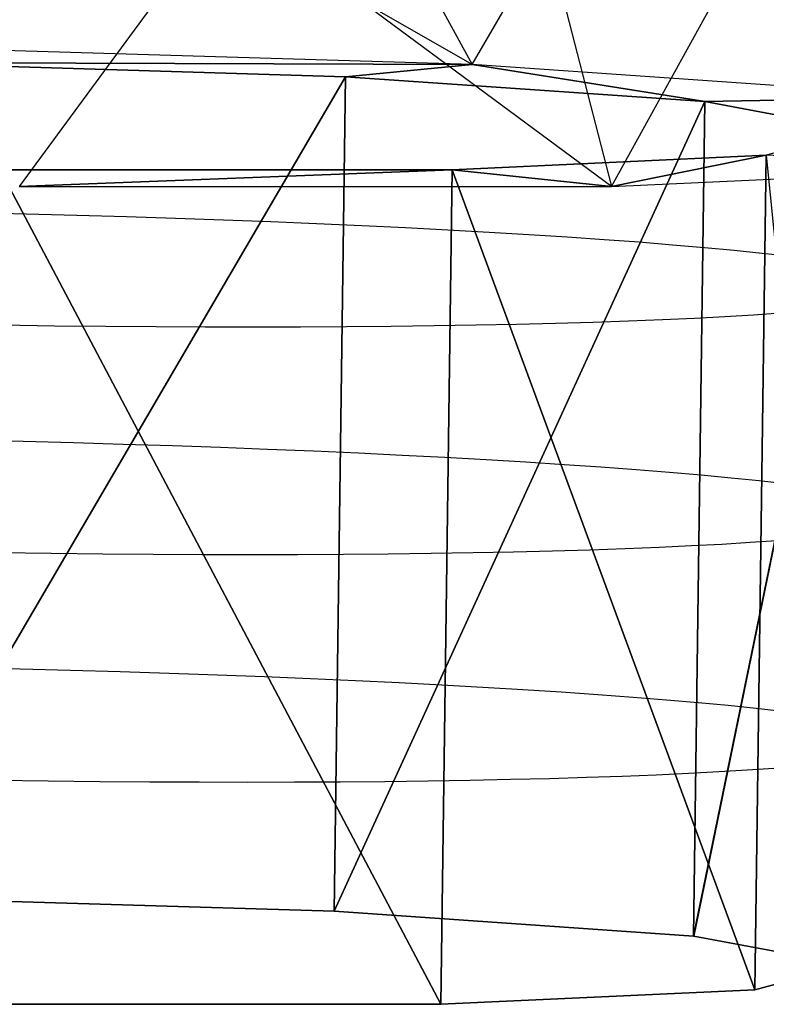
# Model space of a CAD drawing. Units: millimetres. Extents: x 27438 to 34938, y -3433 to 383.
# Drawn here: x 32467 to 32471, y -1263 to -1257 of the extents above; entities that cross this region are included whole.
import ezdxf

# ---------------------------------------------------------------- set-up
doc = ezdxf.new("R2010")
doc.units = ezdxf.units.MM
doc.header["$MEASUREMENT"] = 0
doc.layers.add('МАФЫ НАШИ', color=7, linetype='Continuous', lineweight=25)

# ---------------------------------------------------------------- blocks, each defined once
blk = doc.blocks.new('67шпрьпрь')
at = {"layer": 'МАФЫ НАШИ', "color": 7, "lineweight": 25}
for points in [[(41001.751, 3856.7454), (41001.751, 3856.7454), (40998.6925, 3858.4974), (40998.6925, 3858.4974)], [(41001.751, 3856.7454), (41001.751, 3856.7454), (40998.6925, 3858.4974), (40998.6925, 3858.4974)], [(41000.8298, 3858.4293), (41000.8298, 3858.4293), (41001.751, 3856.7454), (41001.751, 3856.7454)], [(41000.8298, 3858.4293), (41000.8298, 3858.4293), (41001.751, 3856.7454), (41001.751, 3856.7454)], [(41001.751, 3856.7454), (41001.751, 3856.7454), (41002.6712, 3858.3266), (41002.6712, 3858.3266)], [(41001.751, 3856.7454), (41001.751, 3856.7454), (41002.6712, 3858.3266), (41002.6712, 3858.3266)], [(41004.7225, 3856.5405), (41004.7225, 3856.5405), (41002.6712, 3858.3266), (41002.6712, 3858.3266)], [(41004.7225, 3856.5405), (41004.7225, 3856.5405), (41002.6712, 3858.3266), (41002.6712, 3858.3266)], [(41002.6314, 3855.9775), (41002.6314, 3855.9775), (41003.6645, 3857.8496), (41003.6645, 3857.8496)], [(41002.6314, 3855.9775), (41002.6314, 3855.9775), (41003.6645, 3857.8496), (41003.6645, 3857.8496)], [(41002.1653, 3857.7873), (41002.1653, 3857.7873), (41002.6314, 3855.9775), (41002.6314, 3855.9775)], [(41002.1653, 3857.7873), (41002.1653, 3857.7873), (41002.6314, 3855.9775), (41002.6314, 3855.9775)], [(41000.2092, 3857.7686), (41000.2092, 3857.7686), (40998.8922, 3855.9763), (40998.8922, 3855.9763)], [(41000.2092, 3857.7686), (41000.2092, 3857.7686), (40998.8922, 3855.9763), (40998.8922, 3855.9763)], [(41002.6314, 3855.9775), (41002.6314, 3855.9775), (41000.2092, 3857.7686), (41000.2092, 3857.7686)], [(41002.6314, 3855.9775), (41002.6314, 3855.9775), (41000.2092, 3857.7686), (41000.2092, 3857.7686)], [(41001.751, 3856.7454), (41001.751, 3856.7454), (40997.8759, 3856.8631), (40997.8759, 3856.8631)], [(41001.751, 3856.7454), (41001.751, 3856.7454), (40997.8759, 3856.8631), (40997.8759, 3856.8631)], [(40997.9961, 3856.7581), (40997.9961, 3856.7581), (41000.9528, 3856.6683), (41000.9528, 3856.6683)], [(41000.9528, 3856.6683), (41000.9528, 3856.6683), (40997.9961, 3856.7581), (40997.9961, 3856.7581)], [(41000.9528, 3856.6683), (41000.9528, 3856.6683), (40997.9961, 3856.7581), (40997.9961, 3856.7581)], [(40997.9961, 3856.7581), (40997.9961, 3856.7581), (41001.751, 3856.7454), (41001.751, 3856.7454)], [(41001.751, 3856.7454), (41001.751, 3856.7454), (40997.9961, 3856.7581), (40997.9961, 3856.7581)], [(40997.9961, 3856.7581), (40997.9961, 3856.7581), (41000.9528, 3856.6683), (41000.9528, 3856.6683)], [(40997.9961, 3856.7581), (40997.9961, 3856.7581), (41000.9528, 3856.6683), (41000.9528, 3856.6683)], [(41000.9528, 3856.6683), (41000.9528, 3856.6683), (40997.9961, 3856.7581), (40997.9961, 3856.7581)], [(41000.9528, 3856.6683), (41000.9528, 3856.6683), (40997.9961, 3856.7581), (40997.9961, 3856.7581)], [(40997.9961, 3856.7581), (40997.9961, 3856.7581), (41001.751, 3856.7454), (41001.751, 3856.7454)], [(41001.751, 3856.7454), (41001.751, 3856.7454), (40997.9961, 3856.7581), (40997.9961, 3856.7581)], [(40997.9961, 3856.7581), (40997.9961, 3856.7581), (41000.9528, 3856.6683), (41000.9528, 3856.6683)], [(41001.751, 3856.7454), (41001.751, 3856.7454), (41000.9528, 3856.6683), (41000.9528, 3856.6683)], [(41000.9528, 3856.6683), (41000.9528, 3856.6683), (41001.751, 3856.7454), (41001.751, 3856.7454)], [(41001.751, 3856.7454), (41001.751, 3856.7454), (41000.9528, 3856.6683), (41000.9528, 3856.6683)], [(41000.9528, 3856.6683), (41000.9528, 3856.6683), (41001.751, 3856.7454), (41001.751, 3856.7454)], [(41004.7225, 3856.5405), (41004.7225, 3856.5405), (41001.751, 3856.7454), (41001.751, 3856.7454)], [(41001.751, 3856.7454), (41001.751, 3856.7454), (41003.2206, 3856.5119), (41003.2206, 3856.5119)], [(41003.2206, 3856.5119), (41003.2206, 3856.5119), (41001.751, 3856.7454), (41001.751, 3856.7454)], [(41004.7225, 3856.5405), (41004.7225, 3856.5405), (41001.751, 3856.7454), (41001.751, 3856.7454)], [(41001.751, 3856.7454), (41001.751, 3856.7454), (41003.2206, 3856.5119), (41003.2206, 3856.5119)], [(41003.2206, 3856.5119), (41003.2206, 3856.5119), (41001.751, 3856.7454), (41001.751, 3856.7454)], [(40997.9249, 3851.4924), (40997.9249, 3851.4924), (41000.9528, 3856.6683), (41000.9528, 3856.6683)], [(40997.9249, 3851.4924), (40997.9249, 3851.4924), (41000.9528, 3856.6683), (41000.9528, 3856.6683)], [(41000.9528, 3856.6683), (41000.9528, 3856.6683), (40997.9258, 3851.4924), (40997.9258, 3851.4924)], [(41000.9528, 3856.6683), (41000.9528, 3856.6683), (40997.9258, 3851.4924), (40997.9258, 3851.4924)], [(41000.9528, 3856.6683), (41000.9528, 3856.6683), (41000.8816, 3851.4026), (41000.8816, 3851.4026)], [(41000.8816, 3851.4026), (41000.8816, 3851.4026), (41000.9528, 3856.6683), (41000.9528, 3856.6683)], [(41000.9528, 3856.6683), (41000.9528, 3856.6683), (41000.8816, 3851.4026), (41000.8816, 3851.4026)], [(41000.8816, 3851.4026), (41000.8816, 3851.4026), (41000.9528, 3856.6683), (41000.9528, 3856.6683)], [(41000.9528, 3856.6683), (41000.9528, 3856.6683), (41000.8816, 3851.4026), (41000.8816, 3851.4026)], [(41000.8816, 3851.4026), (41000.8816, 3851.4026), (41000.9528, 3856.6683), (41000.9528, 3856.6683)], [(41000.9528, 3856.6683), (41000.9528, 3856.6683), (41000.8816, 3851.4026), (41000.8816, 3851.4026)], [(41000.8816, 3851.4026), (41000.8816, 3851.4026), (41000.9528, 3856.6683), (41000.9528, 3856.6683)], [(41000.9528, 3856.6683), (41000.9528, 3856.6683), (41003.2206, 3856.5119), (41003.2206, 3856.5119)], [(41003.2206, 3856.5119), (41003.2206, 3856.5119), (41000.9528, 3856.6683), (41000.9528, 3856.6683)], [(41000.9528, 3856.6683), (41000.9528, 3856.6683), (41003.2206, 3856.5119), (41003.2206, 3856.5119)], [(41000.9528, 3856.6683), (41000.9528, 3856.6683), (41003.2206, 3856.5119), (41003.2206, 3856.5119)], [(41003.2206, 3856.5119), (41003.2206, 3856.5119), (41000.9528, 3856.6683), (41000.9528, 3856.6683)], [(41000.9528, 3856.6683), (41000.9528, 3856.6683), (41003.2206, 3856.5119), (41003.2206, 3856.5119)], [(41003.2206, 3856.5119), (41003.2206, 3856.5119), (41004.7225, 3856.5405), (41004.7225, 3856.5405)], [(41003.2206, 3856.5119), (41003.2206, 3856.5119), (41004.7225, 3856.5405), (41004.7225, 3856.5405)], [(41004.7234, 3856.5405), (41004.7234, 3856.5405), (41003.2215, 3856.5119), (41003.2215, 3856.5119)], [(41004.7234, 3856.5405), (41004.7234, 3856.5405), (41003.2215, 3856.5119), (41003.2215, 3856.5119)], [(41003.2206, 3856.5119), (41003.2206, 3856.5119), (41000.8816, 3851.4026), (41000.8816, 3851.4026)], [(41000.8816, 3851.4026), (41000.8816, 3851.4026), (41003.2206, 3856.5119), (41003.2206, 3856.5119)], [(41003.2206, 3856.5119), (41003.2206, 3856.5119), (41000.8816, 3851.4026), (41000.8816, 3851.4026)], [(41000.8816, 3851.4026), (41000.8816, 3851.4026), (41003.2206, 3856.5119), (41003.2206, 3856.5119)], [(41003.2206, 3856.5119), (41003.2206, 3856.5119), (41003.1493, 3851.2462), (41003.1493, 3851.2462)], [(41003.1493, 3851.2462), (41003.1493, 3851.2462), (41003.2206, 3856.5119), (41003.2206, 3856.5119)], [(41003.2206, 3856.5119), (41003.2206, 3856.5119), (41003.1493, 3851.2462), (41003.1493, 3851.2462)], [(41003.1493, 3851.2462), (41003.1493, 3851.2462), (41003.2206, 3856.5119), (41003.2206, 3856.5119)], [(41003.2206, 3856.5119), (41003.2206, 3856.5119), (41003.1493, 3851.2462), (41003.1493, 3851.2462)], [(41003.1493, 3851.2462), (41003.1493, 3851.2462), (41003.2206, 3856.5119), (41003.2206, 3856.5119)], [(41003.2206, 3856.5119), (41003.2206, 3856.5119), (41003.1493, 3851.2462), (41003.1493, 3851.2462)], [(41003.1493, 3851.2462), (41003.1493, 3851.2462), (41003.2206, 3856.5119), (41003.2206, 3856.5119)], [(41003.2206, 3856.5119), (41003.2206, 3856.5119), (41004.1944, 3856.3308), (41004.1944, 3856.3308)], [(41004.1944, 3856.3308), (41004.1944, 3856.3308), (41003.2206, 3856.5119), (41003.2206, 3856.5119)], [(41004.1944, 3856.3308), (41004.1944, 3856.3308), (41003.2206, 3856.5119), (41003.2206, 3856.5119)], [(41003.2206, 3856.5119), (41003.2206, 3856.5119), (41004.1944, 3856.3308), (41004.1944, 3856.3308)], [(41004.1944, 3856.3308), (41004.1944, 3856.3308), (41003.2206, 3856.5119), (41003.2206, 3856.5119)], [(41004.1944, 3856.3308), (41004.1944, 3856.3308), (41003.2206, 3856.5119), (41003.2206, 3856.5119)], [(41003.2215, 3856.5119), (41003.2215, 3856.5119), (41004.1953, 3856.3308), (41004.1953, 3856.3308)], [(41003.2215, 3856.5119), (41003.2215, 3856.5119), (41004.1953, 3856.3308), (41004.1953, 3856.3308)], [(41003.1493, 3851.2462), (41003.1493, 3851.2462), (41004.1944, 3856.3308), (41004.1944, 3856.3308)], [(41003.1493, 3851.2462), (41003.1493, 3851.2462), (41004.1944, 3856.3308), (41004.1944, 3856.3308)], [(41004.1953, 3856.3308), (41004.1953, 3856.3308), (41003.1502, 3851.2462), (41003.1502, 3851.2462)], [(41004.1953, 3856.3308), (41004.1953, 3856.3308), (41003.1502, 3851.2462), (41003.1502, 3851.2462)], [(41004.1944, 3856.3308), (41004.1944, 3856.3308), (41003.608, 3856.1735), (41003.608, 3856.1735)], [(41004.1944, 3856.3308), (41004.1944, 3856.3308), (41003.608, 3856.1735), (41003.608, 3856.1735)], [(41003.608, 3856.1735), (41003.608, 3856.1735), (41001.6252, 3856.0822), (41001.6252, 3856.0822)], [(41001.6252, 3856.0822), (41001.6252, 3856.0822), (41003.608, 3856.1735), (41003.608, 3856.1735)], [(41001.6252, 3856.0822), (41001.6252, 3856.0822), (41003.608, 3856.1735), (41003.608, 3856.1735)], [(41003.608, 3856.1735), (41003.608, 3856.1735), (41001.6252, 3856.0822), (41001.6252, 3856.0822)], [(41003.608, 3856.1735), (41003.608, 3856.1735), (41001.6252, 3856.0822), (41001.6252, 3856.0822)], [(41001.6252, 3856.0822), (41001.6252, 3856.0822), (41003.608, 3856.1735), (41003.608, 3856.1735)], [(41001.6252, 3856.0822), (41001.6252, 3856.0822), (41003.608, 3856.1735), (41003.608, 3856.1735)], [(41003.608, 3856.1735), (41003.608, 3856.1735), (41001.6252, 3856.0822), (41001.6252, 3856.0822)], [(41003.608, 3856.1735), (41003.608, 3856.1735), (41002.6314, 3855.9775), (41002.6314, 3855.9775)], [(41002.6314, 3855.9775), (41002.6314, 3855.9775), (41003.608, 3856.1735), (41003.608, 3856.1735)], [(41003.608, 3856.1735), (41003.608, 3856.1735), (41002.6314, 3855.9775), (41002.6314, 3855.9775)], [(41002.6314, 3855.9775), (41002.6314, 3855.9775), (41003.608, 3856.1735), (41003.608, 3856.1735)], [(41003.608, 3856.1735), (41003.608, 3856.1735), (41003.5368, 3850.9078), (41003.5368, 3850.9078)], [(41003.5368, 3850.9078), (41003.5368, 3850.9078), (41003.608, 3856.1735), (41003.608, 3856.1735)], [(41003.608, 3856.1735), (41003.608, 3856.1735), (41003.5368, 3850.9078), (41003.5368, 3850.9078)], [(41003.5368, 3850.9078), (41003.5368, 3850.9078), (41003.608, 3856.1735), (41003.608, 3856.1735)], [(41003.608, 3856.1735), (41003.608, 3856.1735), (41003.5368, 3850.9078), (41003.5368, 3850.9078)], [(41003.5368, 3850.9078), (41003.5368, 3850.9078), (41003.608, 3856.1735), (41003.608, 3856.1735)], [(41003.608, 3856.1735), (41003.608, 3856.1735), (41003.5368, 3850.9078), (41003.5368, 3850.9078)], [(41003.5368, 3850.9078), (41003.5368, 3850.9078), (41003.608, 3856.1735), (41003.608, 3856.1735)], [(41003.608, 3856.1735), (41003.608, 3856.1735), (41004.1232, 3851.0651), (41004.1232, 3851.0651)], [(41005.2312, 3856.0971), (41005.2312, 3856.0971), (41003.608, 3856.1735), (41003.608, 3856.1735)], [(41003.608, 3856.1735), (41003.608, 3856.1735), (41004.1232, 3851.0651), (41004.1232, 3851.0651)], [(41005.2312, 3856.0971), (41005.2312, 3856.0971), (41003.608, 3856.1735), (41003.608, 3856.1735)], [(41002.6314, 3855.9775), (41002.6314, 3855.9775), (41005.2312, 3856.0971), (41005.2312, 3856.0971)], [(41002.6314, 3855.9775), (41002.6314, 3855.9775), (41005.2312, 3856.0971), (41005.2312, 3856.0971)], [(41001.6252, 3856.0822), (41001.6252, 3856.0822), (40998.772, 3856.0814), (40998.772, 3856.0814)], [(41001.6252, 3856.0822), (41001.6252, 3856.0822), (40998.772, 3856.0814), (40998.772, 3856.0814)], [(41001.6252, 3856.0822), (41001.6252, 3856.0822), (40998.772, 3856.0814), (40998.772, 3856.0814)], [(41001.6252, 3856.0822), (41001.6252, 3856.0822), (40998.772, 3856.0814), (40998.772, 3856.0814)], [(40998.772, 3856.0814), (40998.772, 3856.0814), (41001.554, 3850.8165), (41001.554, 3850.8165)], [(40998.772, 3856.0814), (40998.772, 3856.0814), (41001.554, 3850.8165), (41001.554, 3850.8165)], [(40998.773, 3856.0814), (40998.773, 3856.0814), (41001.6252, 3856.0822), (41001.6252, 3856.0822)], [(40998.773, 3856.0814), (40998.773, 3856.0814), (41001.6252, 3856.0822), (41001.6252, 3856.0822)], [(41001.554, 3850.8165), (41001.554, 3850.8165), (40998.773, 3856.0814), (40998.773, 3856.0814)], [(41001.554, 3850.8165), (41001.554, 3850.8165), (40998.773, 3856.0814), (40998.773, 3856.0814)], [(41001.6252, 3856.0822), (41001.6252, 3856.0822), (40998.8922, 3855.9763), (40998.8922, 3855.9763)], [(40998.8922, 3855.9763), (40998.8922, 3855.9763), (41001.6252, 3856.0822), (41001.6252, 3856.0822)], [(41001.6252, 3856.0822), (41001.6252, 3856.0822), (40998.8922, 3855.9763), (40998.8922, 3855.9763)], [(40998.8922, 3855.9763), (40998.8922, 3855.9763), (41001.6252, 3856.0822), (41001.6252, 3856.0822)], [(41001.554, 3850.8165), (41001.554, 3850.8165), (41001.6252, 3856.0822), (41001.6252, 3856.0822)], [(41001.6252, 3856.0822), (41001.6252, 3856.0822), (41001.554, 3850.8165), (41001.554, 3850.8165)], [(41001.6252, 3856.0822), (41001.6252, 3856.0822), (41001.554, 3850.8165), (41001.554, 3850.8165)], [(41001.554, 3850.8165), (41001.554, 3850.8165), (41001.6252, 3856.0822), (41001.6252, 3856.0822)], [(41001.554, 3850.8165), (41001.554, 3850.8165), (41001.6252, 3856.0822), (41001.6252, 3856.0822)], [(41001.6252, 3856.0822), (41001.6252, 3856.0822), (41001.554, 3850.8165), (41001.554, 3850.8165)], [(41001.6252, 3856.0822), (41001.6252, 3856.0822), (41001.554, 3850.8165), (41001.554, 3850.8165)], [(41001.554, 3850.8165), (41001.554, 3850.8165), (41001.6252, 3856.0822), (41001.6252, 3856.0822)], [(41001.6252, 3856.0822), (41001.6252, 3856.0822), (41003.5368, 3850.9078), (41003.5368, 3850.9078)], [(41003.5368, 3850.9078), (41003.5368, 3850.9078), (41001.6252, 3856.0822), (41001.6252, 3856.0822)], [(41002.6314, 3855.9775), (41002.6314, 3855.9775), (41001.6252, 3856.0822), (41001.6252, 3856.0822)], [(41001.6252, 3856.0822), (41001.6252, 3856.0822), (41002.6314, 3855.9775), (41002.6314, 3855.9775)], [(41001.6252, 3856.0822), (41001.6252, 3856.0822), (41003.5368, 3850.9078), (41003.5368, 3850.9078)], [(41003.5368, 3850.9078), (41003.5368, 3850.9078), (41001.6252, 3856.0822), (41001.6252, 3856.0822)], [(41002.6314, 3855.9775), (41002.6314, 3855.9775), (41001.6252, 3856.0822), (41001.6252, 3856.0822)], [(41001.6252, 3856.0822), (41001.6252, 3856.0822), (41002.6314, 3855.9775), (41002.6314, 3855.9775)], [(40998.8922, 3855.9763), (40998.8922, 3855.9763), (41002.6314, 3855.9775), (41002.6314, 3855.9775)], [(40998.8922, 3855.9763), (40998.8922, 3855.9763), (41002.6314, 3855.9775), (41002.6314, 3855.9775)], [(40998.6148, 3855.812), (40998.6148, 3855.812), (40998.9376, 3855.8047), (40998.9376, 3855.8047)], [(40998.6148, 3855.812), (40998.6148, 3855.812), (40998.9376, 3855.8047), (40998.9376, 3855.8047)], [(40998.9376, 3855.8047), (40998.9376, 3855.8047), (40999.2557, 3855.7965), (40999.2557, 3855.7965)], [(40998.9376, 3855.8047), (40998.9376, 3855.8047), (40999.2557, 3855.7965), (40999.2557, 3855.7965)], [(40999.2557, 3855.7965), (40999.2557, 3855.7965), (40999.5692, 3855.7874), (40999.5692, 3855.7874)], [(40999.2557, 3855.7965), (40999.2557, 3855.7965), (40999.5692, 3855.7874), (40999.5692, 3855.7874)], [(40999.5692, 3855.7874), (40999.5692, 3855.7874), (40999.8791, 3855.7776), (40999.8791, 3855.7776)], [(40999.5692, 3855.7874), (40999.5692, 3855.7874), (40999.8791, 3855.7776), (40999.8791, 3855.7776)], [(40999.8791, 3855.7776), (40999.8791, 3855.7776), (41000.1824, 3855.767), (41000.1824, 3855.767)], [(40999.8791, 3855.7776), (40999.8791, 3855.7776), (41000.1824, 3855.767), (41000.1824, 3855.767)], [(41000.1824, 3855.767), (41000.1824, 3855.767), (41000.4802, 3855.7557), (41000.4802, 3855.7557)], [(41000.1824, 3855.767), (41000.1824, 3855.767), (41000.4802, 3855.7557), (41000.4802, 3855.7557)], [(41000.4802, 3855.7557), (41000.4802, 3855.7557), (41000.7697, 3855.7437), (41000.7697, 3855.7437)], [(41000.4802, 3855.7557), (41000.4802, 3855.7557), (41000.7697, 3855.7437), (41000.7697, 3855.7437)], [(41000.7697, 3855.7437), (41000.7697, 3855.7437), (41001.0546, 3855.731), (41001.0546, 3855.731)], [(41000.7697, 3855.7437), (41000.7697, 3855.7437), (41001.0546, 3855.731), (41001.0546, 3855.731)], [(41001.0546, 3855.731), (41001.0546, 3855.731), (41001.3302, 3855.7177), (41001.3302, 3855.7177)], [(41001.0546, 3855.731), (41001.0546, 3855.731), (41001.3302, 3855.7177), (41001.3302, 3855.7177)], [(41001.3302, 3855.7177), (41001.3302, 3855.7177), (41001.5993, 3855.7037), (41001.5993, 3855.7037)], [(41001.3302, 3855.7177), (41001.3302, 3855.7177), (41001.5993, 3855.7037), (41001.5993, 3855.7037)], [(41001.5993, 3855.7037), (41001.5993, 3855.7037), (41001.8592, 3855.6893), (41001.8592, 3855.6893)], [(41001.5993, 3855.7037), (41001.5993, 3855.7037), (41001.8592, 3855.6893), (41001.8592, 3855.6893)], [(41001.8592, 3855.6893), (41001.8592, 3855.6893), (41002.1098, 3855.6743), (41002.1098, 3855.6743)], [(41001.8592, 3855.6893), (41001.8592, 3855.6893), (41002.1098, 3855.6743), (41002.1098, 3855.6743)], [(41002.1098, 3855.6743), (41002.1098, 3855.6743), (41002.3521, 3855.6588), (41002.3521, 3855.6588)], [(41002.1098, 3855.6743), (41002.1098, 3855.6743), (41002.3521, 3855.6588), (41002.3521, 3855.6588)], [(41002.3521, 3855.6588), (41002.3521, 3855.6588), (41002.5842, 3855.6428), (41002.5842, 3855.6428)], [(41002.3521, 3855.6588), (41002.3521, 3855.6588), (41002.5842, 3855.6428), (41002.5842, 3855.6428)], [(41002.5842, 3855.6428), (41002.5842, 3855.6428), (41002.8062, 3855.6263), (41002.8062, 3855.6263)], [(41002.5842, 3855.6428), (41002.5842, 3855.6428), (41002.8062, 3855.6263), (41002.8062, 3855.6263)], [(41002.8062, 3855.6263), (41002.8062, 3855.6263), (41003.0171, 3855.6094), (41003.0171, 3855.6094)], [(41002.8062, 3855.6263), (41002.8062, 3855.6263), (41003.0171, 3855.6094), (41003.0171, 3855.6094)], [(41003.0171, 3855.6094), (41003.0171, 3855.6094), (41003.2178, 3855.5922), (41003.2178, 3855.5922)], [(41003.0171, 3855.6094), (41003.0171, 3855.6094), (41003.2178, 3855.5922), (41003.2178, 3855.5922)], [(41003.2178, 3855.5922), (41003.2178, 3855.5922), (41003.4064, 3855.5746), (41003.4064, 3855.5746)], [(41003.2178, 3855.5922), (41003.2178, 3855.5922), (41003.4064, 3855.5746), (41003.4064, 3855.5746)], [(41003.4064, 3855.5746), (41003.4064, 3855.5746), (41003.5831, 3855.5567), (41003.5831, 3855.5567)], [(41003.4064, 3855.5746), (41003.4064, 3855.5746), (41003.5831, 3855.5567), (41003.5831, 3855.5567)], [(41003.5831, 3855.5567), (41003.5831, 3855.5567), (41003.7468, 3855.5385), (41003.7468, 3855.5385)], [(41003.5831, 3855.5567), (41003.5831, 3855.5567), (41003.7468, 3855.5385), (41003.7468, 3855.5385)], [(41003.5267, 3855.1652), (41003.5267, 3855.1652), (41003.3472, 3855.1542), (41003.3472, 3855.1542)], [(41003.5267, 3855.1652), (41003.5267, 3855.1652), (41003.3472, 3855.1542), (41003.3472, 3855.1542)], [(41003.6941, 3855.1767), (41003.6941, 3855.1767), (41003.5267, 3855.1652), (41003.5267, 3855.1652)], [(41003.6941, 3855.1767), (41003.6941, 3855.1767), (41003.5267, 3855.1652), (41003.5267, 3855.1652)], [(41002.0321, 3855.1056), (41002.0321, 3855.1056), (41001.7778, 3855.1004), (41001.7778, 3855.1004)], [(41002.0321, 3855.1056), (41002.0321, 3855.1056), (41001.7778, 3855.1004), (41001.7778, 3855.1004)], [(41002.2781, 3855.1116), (41002.2781, 3855.1116), (41002.0321, 3855.1056), (41002.0321, 3855.1056)], [(41002.2781, 3855.1116), (41002.2781, 3855.1116), (41002.0321, 3855.1056), (41002.0321, 3855.1056)], [(41002.513, 3855.1185), (41002.513, 3855.1185), (41002.2781, 3855.1116), (41002.2781, 3855.1116)], [(41002.513, 3855.1185), (41002.513, 3855.1185), (41002.2781, 3855.1116), (41002.2781, 3855.1116)], [(41002.7378, 3855.1263), (41002.7378, 3855.1263), (41002.513, 3855.1185), (41002.513, 3855.1185)], [(41002.7378, 3855.1263), (41002.7378, 3855.1263), (41002.513, 3855.1185), (41002.513, 3855.1185)], [(41002.9524, 3855.1348), (41002.9524, 3855.1348), (41002.7378, 3855.1263), (41002.7378, 3855.1263)], [(41002.9524, 3855.1348), (41002.9524, 3855.1348), (41002.7378, 3855.1263), (41002.7378, 3855.1263)], [(41003.1558, 3855.1442), (41003.1558, 3855.1442), (41002.9524, 3855.1348), (41002.9524, 3855.1348)], [(41003.1558, 3855.1442), (41003.1558, 3855.1442), (41002.9524, 3855.1348), (41002.9524, 3855.1348)], [(41003.3472, 3855.1542), (41003.3472, 3855.1542), (41003.1558, 3855.1442), (41003.1558, 3855.1442)], [(41003.3472, 3855.1542), (41003.3472, 3855.1542), (41003.1558, 3855.1442), (41003.1558, 3855.1442)], [(40999.1151, 3855.096), (40999.1151, 3855.096), (40998.7868, 3855.1006), (40998.7868, 3855.1006)], [(40999.1151, 3855.096), (40999.1151, 3855.096), (40998.7868, 3855.1006), (40998.7868, 3855.1006)], [(40999.4398, 3855.0925), (40999.4398, 3855.0925), (40999.1151, 3855.096), (40999.1151, 3855.096)], [(40999.4398, 3855.0925), (40999.4398, 3855.0925), (40999.1151, 3855.096), (40999.1151, 3855.096)], [(40999.757, 3855.0901), (40999.757, 3855.0901), (40999.4398, 3855.0925), (40999.4398, 3855.0925)], [(40999.757, 3855.0901), (40999.757, 3855.0901), (40999.4398, 3855.0925), (40999.4398, 3855.0925)], [(41000.0668, 3855.0886), (41000.0668, 3855.0886), (40999.757, 3855.0901), (40999.757, 3855.0901)], [(41000.0668, 3855.0886), (41000.0668, 3855.0886), (40999.757, 3855.0901), (40999.757, 3855.0901)], [(41000.3711, 3855.0882), (41000.3711, 3855.0882), (41000.0668, 3855.0886), (41000.0668, 3855.0886)], [(41000.3711, 3855.0882), (41000.3711, 3855.0882), (41000.0668, 3855.0886), (41000.0668, 3855.0886)], [(41000.6689, 3855.0888), (41000.6689, 3855.0888), (41000.3711, 3855.0882), (41000.3711, 3855.0882)], [(41000.6689, 3855.0888), (41000.6689, 3855.0888), (41000.3711, 3855.0882), (41000.3711, 3855.0882)], [(41000.9584, 3855.0903), (41000.9584, 3855.0903), (41000.6689, 3855.0888), (41000.6689, 3855.0888)], [(41000.9584, 3855.0903), (41000.9584, 3855.0903), (41000.6689, 3855.0888), (41000.6689, 3855.0888)], [(41001.2404, 3855.0928), (41001.2404, 3855.0928), (41000.9584, 3855.0903), (41000.9584, 3855.0903)], [(41001.2404, 3855.0928), (41001.2404, 3855.0928), (41000.9584, 3855.0903), (41000.9584, 3855.0903)], [(41001.5123, 3855.0962), (41001.5123, 3855.0962), (41001.2404, 3855.0928), (41001.2404, 3855.0928)], [(41001.5123, 3855.0962), (41001.5123, 3855.0962), (41001.2404, 3855.0928), (41001.2404, 3855.0928)], [(41001.7778, 3855.1004), (41001.7778, 3855.1004), (41001.5123, 3855.0962), (41001.5123, 3855.0962)], [(41001.7778, 3855.1004), (41001.7778, 3855.1004), (41001.5123, 3855.0962), (41001.5123, 3855.0962)], [(40998.5954, 3854.3759), (40998.5954, 3854.3759), (40998.9181, 3854.3686), (40998.9181, 3854.3686)], [(40998.5954, 3854.3759), (40998.5954, 3854.3759), (40998.9181, 3854.3686), (40998.9181, 3854.3686)], [(40998.9181, 3854.3686), (40998.9181, 3854.3686), (40999.2363, 3854.3604), (40999.2363, 3854.3604)], [(40998.9181, 3854.3686), (40998.9181, 3854.3686), (40999.2363, 3854.3604), (40999.2363, 3854.3604)], [(40999.2363, 3854.3604), (40999.2363, 3854.3604), (40999.5498, 3854.3513), (40999.5498, 3854.3513)], [(40999.2363, 3854.3604), (40999.2363, 3854.3604), (40999.5498, 3854.3513), (40999.5498, 3854.3513)], [(40999.5498, 3854.3513), (40999.5498, 3854.3513), (40999.8596, 3854.3415), (40999.8596, 3854.3415)], [(40999.5498, 3854.3513), (40999.5498, 3854.3513), (40999.8596, 3854.3415), (40999.8596, 3854.3415)], [(40999.8596, 3854.3415), (40999.8596, 3854.3415), (41000.163, 3854.3309), (41000.163, 3854.3309)], [(40999.8596, 3854.3415), (40999.8596, 3854.3415), (41000.163, 3854.3309), (41000.163, 3854.3309)], [(41000.163, 3854.3309), (41000.163, 3854.3309), (41000.4608, 3854.3196), (41000.4608, 3854.3196)], [(41000.163, 3854.3309), (41000.163, 3854.3309), (41000.4608, 3854.3196), (41000.4608, 3854.3196)], [(41000.4608, 3854.3196), (41000.4608, 3854.3196), (41000.7503, 3854.3076), (41000.7503, 3854.3076)], [(41000.4608, 3854.3196), (41000.4608, 3854.3196), (41000.7503, 3854.3076), (41000.7503, 3854.3076)], [(41000.7503, 3854.3076), (41000.7503, 3854.3076), (41001.0351, 3854.2949), (41001.0351, 3854.2949)], [(41000.7503, 3854.3076), (41000.7503, 3854.3076), (41001.0351, 3854.2949), (41001.0351, 3854.2949)], [(41001.0351, 3854.2949), (41001.0351, 3854.2949), (41001.3108, 3854.2816), (41001.3108, 3854.2816)], [(41001.0351, 3854.2949), (41001.0351, 3854.2949), (41001.3108, 3854.2816), (41001.3108, 3854.2816)], [(41001.3108, 3854.2816), (41001.3108, 3854.2816), (41001.5799, 3854.2677), (41001.5799, 3854.2677)], [(41001.3108, 3854.2816), (41001.3108, 3854.2816), (41001.5799, 3854.2677), (41001.5799, 3854.2677)], [(41001.5799, 3854.2677), (41001.5799, 3854.2677), (41001.8398, 3854.2532), (41001.8398, 3854.2532)], [(41001.5799, 3854.2677), (41001.5799, 3854.2677), (41001.8398, 3854.2532), (41001.8398, 3854.2532)], [(41001.8398, 3854.2532), (41001.8398, 3854.2532), (41002.0904, 3854.2382), (41002.0904, 3854.2382)], [(41001.8398, 3854.2532), (41001.8398, 3854.2532), (41002.0904, 3854.2382), (41002.0904, 3854.2382)], [(41002.0904, 3854.2382), (41002.0904, 3854.2382), (41002.3327, 3854.2226), (41002.3327, 3854.2226)], [(41002.0904, 3854.2382), (41002.0904, 3854.2382), (41002.3327, 3854.2226), (41002.3327, 3854.2226)], [(41002.3327, 3854.2226), (41002.3327, 3854.2226), (41002.5648, 3854.2067), (41002.5648, 3854.2067)], [(41002.3327, 3854.2226), (41002.3327, 3854.2226), (41002.5648, 3854.2067), (41002.5648, 3854.2067)], [(41002.5648, 3854.2067), (41002.5648, 3854.2067), (41002.7868, 3854.1902), (41002.7868, 3854.1902)], [(41002.5648, 3854.2067), (41002.5648, 3854.2067), (41002.7868, 3854.1902), (41002.7868, 3854.1902)], [(41002.7868, 3854.1902), (41002.7868, 3854.1902), (41002.9977, 3854.1733), (41002.9977, 3854.1733)], [(41002.7868, 3854.1902), (41002.7868, 3854.1902), (41002.9977, 3854.1733), (41002.9977, 3854.1733)], [(41002.9977, 3854.1733), (41002.9977, 3854.1733), (41003.1983, 3854.1561), (41003.1983, 3854.1561)], [(41002.9977, 3854.1733), (41002.9977, 3854.1733), (41003.1983, 3854.1561), (41003.1983, 3854.1561)], [(41003.1983, 3854.1561), (41003.1983, 3854.1561), (41003.387, 3854.1385), (41003.387, 3854.1385)], [(41003.1983, 3854.1561), (41003.1983, 3854.1561), (41003.387, 3854.1385), (41003.387, 3854.1385)], [(41003.387, 3854.1385), (41003.387, 3854.1385), (41003.5637, 3854.1206), (41003.5637, 3854.1206)], [(41003.387, 3854.1385), (41003.387, 3854.1385), (41003.5637, 3854.1206), (41003.5637, 3854.1206)], [(41003.5637, 3854.1206), (41003.5637, 3854.1206), (41003.7274, 3854.1024), (41003.7274, 3854.1024)], [(41003.5637, 3854.1206), (41003.5637, 3854.1206), (41003.7274, 3854.1024), (41003.7274, 3854.1024)], [(41003.6747, 3853.7406), (41003.6747, 3853.7406), (41003.5072, 3853.729), (41003.5072, 3853.729)], [(41003.6747, 3853.7406), (41003.6747, 3853.7406), (41003.5072, 3853.729), (41003.5072, 3853.729)], [(41002.2587, 3853.6755), (41002.2587, 3853.6755), (41002.0127, 3853.6695), (41002.0127, 3853.6695)], [(41002.2587, 3853.6755), (41002.2587, 3853.6755), (41002.0127, 3853.6695), (41002.0127, 3853.6695)], [(41002.4936, 3853.6824), (41002.4936, 3853.6824), (41002.2587, 3853.6755), (41002.2587, 3853.6755)], [(41002.4936, 3853.6824), (41002.4936, 3853.6824), (41002.2587, 3853.6755), (41002.2587, 3853.6755)], [(41002.7183, 3853.6902), (41002.7183, 3853.6902), (41002.4936, 3853.6824), (41002.4936, 3853.6824)], [(41002.7183, 3853.6902), (41002.7183, 3853.6902), (41002.4936, 3853.6824), (41002.4936, 3853.6824)], [(41002.9329, 3853.6987), (41002.9329, 3853.6987), (41002.7183, 3853.6902), (41002.7183, 3853.6902)], [(41002.9329, 3853.6987), (41002.9329, 3853.6987), (41002.7183, 3853.6902), (41002.7183, 3853.6902)], [(41003.1364, 3853.7081), (41003.1364, 3853.7081), (41002.9329, 3853.6987), (41002.9329, 3853.6987)], [(41003.1364, 3853.7081), (41003.1364, 3853.7081), (41002.9329, 3853.6987), (41002.9329, 3853.6987)], [(41003.3278, 3853.7182), (41003.3278, 3853.7182), (41003.1364, 3853.7081), (41003.1364, 3853.7081)], [(41003.3278, 3853.7182), (41003.3278, 3853.7182), (41003.1364, 3853.7081), (41003.1364, 3853.7081)], [(41003.5072, 3853.729), (41003.5072, 3853.729), (41003.3278, 3853.7182), (41003.3278, 3853.7182)], [(41003.5072, 3853.729), (41003.5072, 3853.729), (41003.3278, 3853.7182), (41003.3278, 3853.7182)], [(40999.0957, 3853.6599), (40999.0957, 3853.6599), (40998.7674, 3853.6645), (40998.7674, 3853.6645)], [(40999.0957, 3853.6599), (40999.0957, 3853.6599), (40998.7674, 3853.6645), (40998.7674, 3853.6645)], [(40999.4204, 3853.6565), (40999.4204, 3853.6565), (40999.0957, 3853.6599), (40999.0957, 3853.6599)], [(40999.4204, 3853.6565), (40999.4204, 3853.6565), (40999.0957, 3853.6599), (40999.0957, 3853.6599)], [(40999.7376, 3853.654), (40999.7376, 3853.654), (40999.4204, 3853.6565), (40999.4204, 3853.6565)], [(40999.7376, 3853.654), (40999.7376, 3853.654), (40999.4204, 3853.6565), (40999.4204, 3853.6565)], [(41000.0474, 3853.6526), (41000.0474, 3853.6526), (40999.7376, 3853.654), (40999.7376, 3853.654)], [(41000.0474, 3853.6526), (41000.0474, 3853.6526), (40999.7376, 3853.654), (40999.7376, 3853.654)], [(41000.3517, 3853.6521), (41000.3517, 3853.6521), (41000.0474, 3853.6526), (41000.0474, 3853.6526)], [(41000.3517, 3853.6521), (41000.3517, 3853.6521), (41000.0474, 3853.6526), (41000.0474, 3853.6526)], [(41000.6495, 3853.6527), (41000.6495, 3853.6527), (41000.3517, 3853.6521), (41000.3517, 3853.6521)], [(41000.6495, 3853.6527), (41000.6495, 3853.6527), (41000.3517, 3853.6521), (41000.3517, 3853.6521)], [(41000.9389, 3853.6542), (41000.9389, 3853.6542), (41000.6495, 3853.6527), (41000.6495, 3853.6527)], [(41000.9389, 3853.6542), (41000.9389, 3853.6542), (41000.6495, 3853.6527), (41000.6495, 3853.6527)], [(41001.221, 3853.6567), (41001.221, 3853.6567), (41000.9389, 3853.6542), (41000.9389, 3853.6542)], [(41001.221, 3853.6567), (41001.221, 3853.6567), (41000.9389, 3853.6542), (41000.9389, 3853.6542)], [(41001.4929, 3853.66), (41001.4929, 3853.66), (41001.221, 3853.6567), (41001.221, 3853.6567)], [(41001.4929, 3853.66), (41001.4929, 3853.66), (41001.221, 3853.6567), (41001.221, 3853.6567)], [(41001.7584, 3853.6643), (41001.7584, 3853.6643), (41001.4929, 3853.66), (41001.4929, 3853.66)], [(41001.7584, 3853.6643), (41001.7584, 3853.6643), (41001.4929, 3853.66), (41001.4929, 3853.66)], [(41002.0127, 3853.6695), (41002.0127, 3853.6695), (41001.7584, 3853.6643), (41001.7584, 3853.6643)], [(41002.0127, 3853.6695), (41002.0127, 3853.6695), (41001.7584, 3853.6643), (41001.7584, 3853.6643)], [(40998.576, 3852.9398), (40998.576, 3852.9398), (40998.8987, 3852.9324), (40998.8987, 3852.9324)], [(40998.576, 3852.9398), (40998.576, 3852.9398), (40998.8987, 3852.9324), (40998.8987, 3852.9324)], [(40998.8987, 3852.9324), (40998.8987, 3852.9324), (40999.2169, 3852.9242), (40999.2169, 3852.9242)], [(40998.8987, 3852.9324), (40998.8987, 3852.9324), (40999.2169, 3852.9242), (40999.2169, 3852.9242)], [(40999.2169, 3852.9242), (40999.2169, 3852.9242), (40999.5304, 3852.9153), (40999.5304, 3852.9153)], [(40999.2169, 3852.9242), (40999.2169, 3852.9242), (40999.5304, 3852.9153), (40999.5304, 3852.9153)], [(40999.5304, 3852.9153), (40999.5304, 3852.9153), (40999.8402, 3852.9054), (40999.8402, 3852.9054)], [(40999.5304, 3852.9153), (40999.5304, 3852.9153), (40999.8402, 3852.9054), (40999.8402, 3852.9054)], [(40999.8402, 3852.9054), (40999.8402, 3852.9054), (41000.1436, 3852.8948), (41000.1436, 3852.8948)], [(40999.8402, 3852.9054), (40999.8402, 3852.9054), (41000.1436, 3852.8948), (41000.1436, 3852.8948)], [(41000.1436, 3852.8948), (41000.1436, 3852.8948), (41000.4414, 3852.8834), (41000.4414, 3852.8834)], [(41000.1436, 3852.8948), (41000.1436, 3852.8948), (41000.4414, 3852.8834), (41000.4414, 3852.8834)], [(41000.4414, 3852.8834), (41000.4414, 3852.8834), (41000.7309, 3852.8715), (41000.7309, 3852.8715)], [(41000.4414, 3852.8834), (41000.4414, 3852.8834), (41000.7309, 3852.8715), (41000.7309, 3852.8715)], [(41000.7309, 3852.8715), (41000.7309, 3852.8715), (41001.0157, 3852.8588), (41001.0157, 3852.8588)], [(41000.7309, 3852.8715), (41000.7309, 3852.8715), (41001.0157, 3852.8588), (41001.0157, 3852.8588)], [(41001.0157, 3852.8588), (41001.0157, 3852.8588), (41001.2913, 3852.8455), (41001.2913, 3852.8455)], [(41001.0157, 3852.8588), (41001.0157, 3852.8588), (41001.2913, 3852.8455), (41001.2913, 3852.8455)], [(41001.2913, 3852.8455), (41001.2913, 3852.8455), (41001.5604, 3852.8316), (41001.5604, 3852.8316)], [(41001.2913, 3852.8455), (41001.2913, 3852.8455), (41001.5604, 3852.8316), (41001.5604, 3852.8316)], [(41001.5604, 3852.8316), (41001.5604, 3852.8316), (41001.8203, 3852.8171), (41001.8203, 3852.8171)], [(41001.5604, 3852.8316), (41001.5604, 3852.8316), (41001.8203, 3852.8171), (41001.8203, 3852.8171)], [(41001.8203, 3852.8171), (41001.8203, 3852.8171), (41002.0709, 3852.8021), (41002.0709, 3852.8021)], [(41001.8203, 3852.8171), (41001.8203, 3852.8171), (41002.0709, 3852.8021), (41002.0709, 3852.8021)], [(41002.0709, 3852.8021), (41002.0709, 3852.8021), (41002.3133, 3852.7865), (41002.3133, 3852.7865)], [(41002.0709, 3852.8021), (41002.0709, 3852.8021), (41002.3133, 3852.7865), (41002.3133, 3852.7865)], [(41002.3133, 3852.7865), (41002.3133, 3852.7865), (41002.5454, 3852.7705), (41002.5454, 3852.7705)], [(41002.3133, 3852.7865), (41002.3133, 3852.7865), (41002.5454, 3852.7705), (41002.5454, 3852.7705)], [(41002.5454, 3852.7705), (41002.5454, 3852.7705), (41002.7673, 3852.7541), (41002.7673, 3852.7541)], [(41002.5454, 3852.7705), (41002.5454, 3852.7705), (41002.7673, 3852.7541), (41002.7673, 3852.7541)], [(41002.7673, 3852.7541), (41002.7673, 3852.7541), (41002.9783, 3852.7373), (41002.9783, 3852.7373)], [(41002.7673, 3852.7541), (41002.7673, 3852.7541), (41002.9783, 3852.7373), (41002.9783, 3852.7373)], [(41002.9783, 3852.7373), (41002.9783, 3852.7373), (41003.1789, 3852.72), (41003.1789, 3852.72)], [(41002.9783, 3852.7373), (41002.9783, 3852.7373), (41003.1789, 3852.72), (41003.1789, 3852.72)], [(41003.1789, 3852.72), (41003.1789, 3852.72), (41003.3676, 3852.7024), (41003.3676, 3852.7024)], [(41003.1789, 3852.72), (41003.1789, 3852.72), (41003.3676, 3852.7024), (41003.3676, 3852.7024)], [(41003.3676, 3852.7024), (41003.3676, 3852.7024), (41003.5443, 3852.6845), (41003.5443, 3852.6845)], [(41003.3676, 3852.7024), (41003.3676, 3852.7024), (41003.5443, 3852.6845), (41003.5443, 3852.6845)], [(41003.5443, 3852.6845), (41003.5443, 3852.6845), (41003.7079, 3852.6663), (41003.7079, 3852.6663)], [(41003.5443, 3852.6845), (41003.5443, 3852.6845), (41003.7079, 3852.6663), (41003.7079, 3852.6663)], [(41002.4742, 3852.2463), (41002.4742, 3852.2463), (41002.2393, 3852.2394), (41002.2393, 3852.2394)], [(41002.4742, 3852.2463), (41002.4742, 3852.2463), (41002.2393, 3852.2394), (41002.2393, 3852.2394)], [(41002.6989, 3852.2541), (41002.6989, 3852.2541), (41002.4742, 3852.2463), (41002.4742, 3852.2463)], [(41002.6989, 3852.2541), (41002.6989, 3852.2541), (41002.4742, 3852.2463), (41002.4742, 3852.2463)], [(41002.9135, 3852.2626), (41002.9135, 3852.2626), (41002.6989, 3852.2541), (41002.6989, 3852.2541)], [(41002.9135, 3852.2626), (41002.9135, 3852.2626), (41002.6989, 3852.2541), (41002.6989, 3852.2541)], [(41003.1169, 3852.272), (41003.1169, 3852.272), (41002.9135, 3852.2626), (41002.9135, 3852.2626)], [(41003.1169, 3852.272), (41003.1169, 3852.272), (41002.9135, 3852.2626), (41002.9135, 3852.2626)], [(41003.3084, 3852.2821), (41003.3084, 3852.2821), (41003.1169, 3852.272), (41003.1169, 3852.272)], [(41003.3084, 3852.2821), (41003.3084, 3852.2821), (41003.1169, 3852.272), (41003.1169, 3852.272)], [(41003.4878, 3852.2929), (41003.4878, 3852.2929), (41003.3084, 3852.2821), (41003.3084, 3852.2821)], [(41003.4878, 3852.2929), (41003.4878, 3852.2929), (41003.3084, 3852.2821), (41003.3084, 3852.2821)], [(41003.6552, 3852.3046), (41003.6552, 3852.3046), (41003.4878, 3852.2929), (41003.4878, 3852.2929)], [(41003.6552, 3852.3046), (41003.6552, 3852.3046), (41003.4878, 3852.2929), (41003.4878, 3852.2929)], [(40999.0763, 3852.2238), (40999.0763, 3852.2238), (40998.748, 3852.2284), (40998.748, 3852.2284)], [(40999.0763, 3852.2238), (40999.0763, 3852.2238), (40998.748, 3852.2284), (40998.748, 3852.2284)], [(40999.401, 3852.2204), (40999.401, 3852.2204), (40999.0763, 3852.2238), (40999.0763, 3852.2238)], [(40999.401, 3852.2204), (40999.401, 3852.2204), (40999.0763, 3852.2238), (40999.0763, 3852.2238)], [(40999.7182, 3852.2179), (40999.7182, 3852.2179), (40999.401, 3852.2204), (40999.401, 3852.2204)], [(40999.7182, 3852.2179), (40999.7182, 3852.2179), (40999.401, 3852.2204), (40999.401, 3852.2204)], [(41000.028, 3852.2165), (41000.028, 3852.2165), (40999.7182, 3852.2179), (40999.7182, 3852.2179)], [(41000.028, 3852.2165), (41000.028, 3852.2165), (40999.7182, 3852.2179), (40999.7182, 3852.2179)], [(41000.3323, 3852.216), (41000.3323, 3852.216), (41000.028, 3852.2165), (41000.028, 3852.2165)], [(41000.3323, 3852.216), (41000.3323, 3852.216), (41000.028, 3852.2165), (41000.028, 3852.2165)], [(41000.6301, 3852.2166), (41000.6301, 3852.2166), (41000.3323, 3852.216), (41000.3323, 3852.216)], [(41000.6301, 3852.2166), (41000.6301, 3852.2166), (41000.3323, 3852.216), (41000.3323, 3852.216)], [(41000.9195, 3852.2181), (41000.9195, 3852.2181), (41000.6301, 3852.2166), (41000.6301, 3852.2166)], [(41000.9195, 3852.2181), (41000.9195, 3852.2181), (41000.6301, 3852.2166), (41000.6301, 3852.2166)], [(41001.2016, 3852.2205), (41001.2016, 3852.2205), (41000.9195, 3852.2181), (41000.9195, 3852.2181)], [(41001.2016, 3852.2205), (41001.2016, 3852.2205), (41000.9195, 3852.2181), (41000.9195, 3852.2181)], [(41001.4735, 3852.2239), (41001.4735, 3852.2239), (41001.2016, 3852.2205), (41001.2016, 3852.2205)], [(41001.4735, 3852.2239), (41001.4735, 3852.2239), (41001.2016, 3852.2205), (41001.2016, 3852.2205)], [(41001.739, 3852.2282), (41001.739, 3852.2282), (41001.4735, 3852.2239), (41001.4735, 3852.2239)], [(41001.739, 3852.2282), (41001.739, 3852.2282), (41001.4735, 3852.2239), (41001.4735, 3852.2239)], [(41001.9933, 3852.2334), (41001.9933, 3852.2334), (41001.739, 3852.2282), (41001.739, 3852.2282)], [(41001.9933, 3852.2334), (41001.9933, 3852.2334), (41001.739, 3852.2282), (41001.739, 3852.2282)], [(41002.2393, 3852.2394), (41002.2393, 3852.2394), (41001.9933, 3852.2334), (41001.9933, 3852.2334)], [(41002.2393, 3852.2394), (41002.2393, 3852.2394), (41001.9933, 3852.2334), (41001.9933, 3852.2334)], [(41000.8816, 3851.4026), (41000.8816, 3851.4026), (40997.9249, 3851.4924), (40997.9249, 3851.4924)], [(41000.8816, 3851.4026), (41000.8816, 3851.4026), (40997.9249, 3851.4924), (40997.9249, 3851.4924)], [(40997.9258, 3851.4924), (40997.9258, 3851.4924), (41000.8816, 3851.4026), (41000.8816, 3851.4026)], [(40997.9258, 3851.4924), (40997.9258, 3851.4924), (41000.8816, 3851.4026), (41000.8816, 3851.4026)], [(41003.1493, 3851.2462), (41003.1493, 3851.2462), (41000.8816, 3851.4026), (41000.8816, 3851.4026)], [(41000.8816, 3851.4026), (41000.8816, 3851.4026), (41003.1493, 3851.2462), (41003.1493, 3851.2462)], [(41003.1493, 3851.2462), (41003.1493, 3851.2462), (41000.8816, 3851.4026), (41000.8816, 3851.4026)], [(41000.8816, 3851.4026), (41000.8816, 3851.4026), (41003.1493, 3851.2462), (41003.1493, 3851.2462)], [(41004.1232, 3851.0651), (41004.1232, 3851.0651), (41003.1493, 3851.2462), (41003.1493, 3851.2462)], [(41004.1232, 3851.0651), (41004.1232, 3851.0651), (41003.1493, 3851.2462), (41003.1493, 3851.2462)], [(41003.1502, 3851.2462), (41003.1502, 3851.2462), (41004.1241, 3851.0651), (41004.1241, 3851.0651)], [(41003.1502, 3851.2462), (41003.1502, 3851.2462), (41004.1241, 3851.0651), (41004.1241, 3851.0651)], [(41003.5368, 3850.9078), (41003.5368, 3850.9078), (41004.1232, 3851.0651), (41004.1232, 3851.0651)], [(41004.1232, 3851.0651), (41004.1232, 3851.0651), (41003.5368, 3850.9078), (41003.5368, 3850.9078)], [(41003.5368, 3850.9078), (41003.5368, 3850.9078), (41004.1232, 3851.0651), (41004.1232, 3851.0651)], [(41004.1232, 3851.0651), (41004.1232, 3851.0651), (41003.5368, 3850.9078), (41003.5368, 3850.9078)], [(41001.554, 3850.8165), (41001.554, 3850.8165), (41003.5368, 3850.9078), (41003.5368, 3850.9078)], [(41003.5368, 3850.9078), (41003.5368, 3850.9078), (41001.554, 3850.8165), (41001.554, 3850.8165)], [(41001.554, 3850.8165), (41001.554, 3850.8165), (41003.5368, 3850.9078), (41003.5368, 3850.9078)], [(41003.5368, 3850.9078), (41003.5368, 3850.9078), (41001.554, 3850.8165), (41001.554, 3850.8165)], [(40998.7008, 3850.8156), (40998.7008, 3850.8156), (41001.554, 3850.8165), (41001.554, 3850.8165)], [(41001.554, 3850.8165), (41001.554, 3850.8165), (40998.7008, 3850.8156), (40998.7008, 3850.8156)], [(40998.7008, 3850.8156), (40998.7008, 3850.8156), (41001.554, 3850.8165), (41001.554, 3850.8165)], [(41001.554, 3850.8165), (41001.554, 3850.8165), (40998.7008, 3850.8156), (40998.7008, 3850.8156)]]:
    blk.add_open_spline(points, degree=3, dxfattribs=at)

msp = doc.modelspace()

# ---------------------------------------------------------------- block references
at = {"layer": 'МАФЫ НАШИ'}
msp.add_blockref('67шпрьпрь', (-8532.1137, -5114.1094), dxfattribs=at)

doc.saveas('drawing.dxf')
